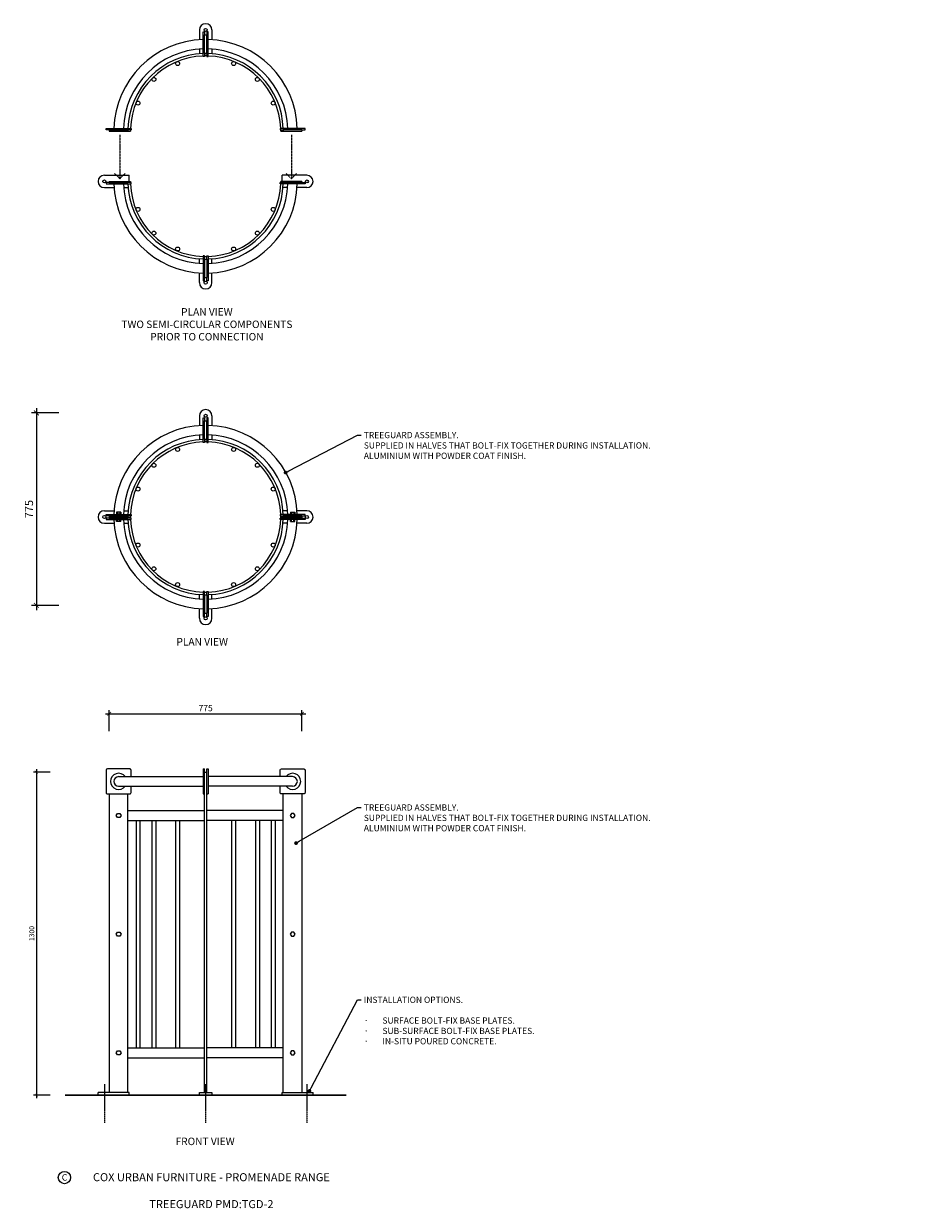
# Model space of a CAD drawing. Units: millimetres. Extents: x 3832 to 10950, y 559 to 5328.
import ezdxf
from ezdxf import colors
from ezdxf.entities.mleader import LeaderData, LeaderLine
from ezdxf.math import Vec2, Vec3

# ---------------------------------------------------------------- set-up
doc = ezdxf.new("R2010")
doc.units = ezdxf.units.MM
doc.header["$MEASUREMENT"] = 0
doc.linetypes.add('CENTER', pattern=[2, 1.25, -0.25, 0.25, -0.25])
for name, color, linetype, lineweight in [('Dimensions', 7, 'Continuous', 9), ('Fixings', 7, 'Continuous', 9), ('Furniture', 7, 'Continuous', 18), ('NOTES', 7, 'Continuous', 9)]:
    doc.layers.add(name, color=color, linetype=linetype, lineweight=lineweight)
doc.styles.add('Annotative', font='arial.ttf')
doc.styles.add('NOTES - 2.5mm', font='arial.ttf', dxfattribs={"height": 2.5})
doc.styles.add('NOTES - 3.0mm', font='arial.ttf', dxfattribs={"height": 3})
doc.dimstyles.new('Annotative', dxfattribs={"dimscale": 0, "dimtxt": 2.5, "dimasz": 1.5, "dimexe": 1.5, "dimexo": 0.0625, "dimgap": 1, "dimtad": 1, "dimdec": 1, "dimrnd": 0.5, "dimdsep": 46, "dimtxsty": 'Annotative', "dimblk": 'ARCHTICK', "dimcen": 0.09, "dimdle": 1.5, "dimclrd": 256, "dimclre": 256, "dimclrt": 256, "dimadec": 1, "dimazin": 2, "dimtfac": 1, "dimtdec": 1, "dimtofl": 0, "dimtmove": 2, "dimatfit": 2, "dimldrblk": 'DOT', "dimfxl": 7, "dimfxlon": 1, "dimtolj": 1, "dimtzin": 0, "dimlwd": -1, "dimlwe": -1, "dimarcsym": 0})

# ---------------------------------------------------------------- blocks, each defined once
blk = doc.blocks.new('_ArchTick')
at = {"color": 0, "linetype": 'ByBlock', "const_width": 0.15}
blk.add_lwpolyline([(-0.5, -0.5), (0.5, 0.5)], dxfattribs=at)
blk = doc.blocks.new('*D276')
at = {"layer": 'Defpoints', "color": 0, "linetype": 'Continuous', "transparency": 16777216}
for p in [(4951.4, 2549.9), (4176.4, 2227.7), (4951.4, 2227.7)]:
    blk.add_point(p, dxfattribs=at)
at = {"layer": 'Dimensions', "transparency": 16777216}
blk.add_line((4161.4, 2549.9), (4966.4, 2549.9), dxfattribs=at)
at = {"layer": 'Dimensions', "linetype": 'Continuous', "transparency": 16777216}
for p, q in [((4176.4, 2479.9), (4176.4, 2564.9)), ((4951.4, 2479.9), (4951.4, 2564.9))]:
    blk.add_line(p, q, dxfattribs=at)
at = {"layer": 'Dimensions', "linetype": 'Continuous', "transparency": 16777216, "xscale": 15, "yscale": 15, "zscale": 15, "rotation": 180}
blk.add_blockref('_ArchTick', (4176.4, 2549.9), dxfattribs=at)
at = {"layer": 'Dimensions', "linetype": 'Continuous', "transparency": 16777216, "xscale": 15, "yscale": 15, "zscale": 15}
blk.add_blockref('_ArchTick', (4951.4, 2549.9), dxfattribs=at)
at = {"layer": 'Dimensions', "linetype": 'Continuous', "transparency": 16777216, "insert": (4563.9, 2572.6), "char_height": 25, "attachment_point": 5, "style": 'Annotative'}
blk.add_mtext('\\A1;775', dxfattribs=at)
blk = doc.blocks.new('_Dot')
at = {"color": 0, "linetype": 'ByBlock', "lineweight": -2}
blk.add_line((-0.5, 0), (-1, 0), dxfattribs=at)
at = {"color": 0, "linetype": 'ByBlock', "const_width": 0.5}
blk.add_lwpolyline([(-0.25, 0, 1), (0.25, 0, 1)], format="xyb", close=True, dxfattribs=at)
blk = doc.blocks.new('*D278')
at = {"layer": 'Defpoints', "color": 0, "linetype": 'Continuous', "transparency": 16777216}
for p in [(4564.9, 3761.1), (3882.9, 2986.1), (4564.9, 2986.1)]:
    blk.add_point(p, dxfattribs=at)
at = {"layer": 'Dimensions', "transparency": 16777216}
blk.add_line((3882.9, 3780.6), (3882.9, 2966.6), dxfattribs=at)
at = {"layer": 'Dimensions', "linetype": 'Continuous', "transparency": 16777216}
for p, q in [((3973.9, 3761.1), (3863.4, 3761.1)), ((3973.9, 2986.1), (3863.4, 2986.1))]:
    blk.add_line(p, q, dxfattribs=at)
at = {"layer": 'Dimensions', "linetype": 'Continuous', "transparency": 16777216, "xscale": 19.5, "yscale": 19.5, "zscale": 19.5}
for p, rotation in [((3882.9, 3761.1), 90), ((3882.9, 2986.1), 270)]:
    blk.add_blockref('_ArchTick', p, dxfattribs=dict(at, rotation=rotation))
at = {"layer": 'Dimensions', "linetype": 'Continuous', "transparency": 16777216, "insert": (3853.3, 3373.6), "char_height": 32.5, "attachment_point": 5, "rotation": 90, "style": 'Annotative'}
blk.add_mtext('\\A1;775', dxfattribs=at)
blk = doc.blocks.new('*D279')
at = {"layer": 'Defpoints', "color": 0, "linetype": 'Continuous', "transparency": 16777216}
for p in [(4558.9, 2315.2), (3882.9, 1015.2), (4131.4, 1015.2)]:
    blk.add_point(p, dxfattribs=at)
at = {"layer": 'Dimensions', "linetype": 'Continuous', "transparency": 16777216}
for p, q in [((3938.9, 2315.2), (3870.9, 2315.2)), ((3938.9, 1015.2), (3870.9, 1015.2))]:
    blk.add_line(p, q, dxfattribs=at)
at = {"layer": 'Dimensions', "transparency": 16777216}
blk.add_line((3882.9, 2327.2), (3882.9, 1003.2), dxfattribs=at)
at = {"layer": 'Dimensions', "linetype": 'Continuous', "transparency": 16777216, "xscale": 12, "yscale": 12, "zscale": 12}
for p, rotation in [((3882.9, 2315.2), 90), ((3882.9, 1015.2), 270)]:
    blk.add_blockref('_ArchTick', p, dxfattribs=dict(at, rotation=rotation))
at = {"layer": 'Dimensions', "linetype": 'Continuous', "transparency": 16777216, "insert": (3864.6, 1665.2), "char_height": 20, "attachment_point": 5, "rotation": 90, "style": 'Annotative'}
blk.add_mtext('\\A1;1300', dxfattribs=at)

msp = doc.modelspace()

# ---------------------------------------------------------------- linework, layer by layer
at = {"layer": 'Dimensions', "linetype": 'CENTER', "ltscale": 3}
for p, q in [((4218.9, 4880.39), (4218.9, 4703.61)), ((4908.9, 4880.39), (4908.9, 4703.61)), ((4218.9, 4703.61), (4197.69, 4724.83)), ((4218.9, 4703.61), (4240.11, 4724.83)), ((4908.9, 4703.61), (4887.69, 4724.83)), ((4908.9, 4703.61), (4930.11, 4724.83))]:
    msp.add_line(p, q, dxfattribs=at)
at = {"layer": 'Dimensions', "lineweight": 30}
msp.add_line((3998.23, 1015.24), (5129.57, 1015.24), dxfattribs=at)
at = {"layer": 'Fixings', "linetype": 'Continuous', "lineweight": 5}
for p, q in [((4223.9, 3352.93), (4203.9, 3352.93)), ((4203.9, 3352.93), (4203.9, 3351.68)), ((4223.9, 3351.68), (4203.9, 3351.68)), ((4222.56, 3361.37), (4205.24, 3361.37)), ((4205.24, 3361.37), (4205.24, 3352.93)), ((4209.57, 3361.37), (4209.57, 3352.93)), ((4218.23, 3361.37), (4218.23, 3352.93)), ((4222.56, 3361.37), (4222.56, 3352.93)), ((4223.9, 3352.93), (4223.9, 3351.68)), ((4903.9, 3352.93), (4923.9, 3352.93)), ((4903.9, 3352.93), (4903.9, 3351.68)), ((4903.9, 3351.68), (4923.9, 3351.68)), ((4905.24, 3361.37), (4922.56, 3361.37)), ((4905.24, 3361.37), (4905.24, 3352.93)), ((4909.57, 3361.37), (4909.57, 3352.93)), ((4918.23, 3361.37), (4918.23, 3352.93)), ((4922.56, 3361.37), (4922.56, 3352.93)), ((4923.9, 3352.93), (4923.9, 3351.68)), ((4205.24, 3323.25), (4205.24, 3331.68)), ((4222.56, 3323.25), (4205.24, 3323.25)), ((4209.57, 3323.25), (4209.57, 3331.68)), ((4218.23, 3323.25), (4218.23, 3331.68)), ((4222.56, 3323.25), (4222.56, 3331.68)), ((4905.24, 3323.25), (4905.24, 3331.68)), ((4905.24, 3323.25), (4922.56, 3323.25)), ((4909.57, 3323.25), (4909.57, 3331.68)), ((4918.23, 3323.25), (4918.23, 3331.68)), ((4922.56, 3323.25), (4922.56, 3331.68))]:
    msp.add_line(p, q, dxfattribs=at)
at = {"layer": 'Fixings', "linetype": 'CENTER', "ltscale": 4}
for p, q in [((4156.4, 1059.26), (4156.4, 903.7)), ((4563.9, 1059.26), (4563.9, 903.7)), ((4971.4, 1059.26), (4971.4, 903.7))]:
    msp.add_line(p, q, dxfattribs=at)
at = {"layer": 'Fixings', "lineweight": 9}
for points in [[(4218.81, 2148.74), (4223.71, 2140.24), (4218.81, 2131.74), (4208.99, 2131.74), (4204.08, 2140.24), (4208.99, 2148.74)], [(4908.99, 2148.74), (4904.08, 2140.24), (4908.99, 2131.74), (4918.81, 2131.74), (4923.71, 2140.24), (4918.81, 2148.74)], [(4218.81, 1671.24), (4223.71, 1662.74), (4218.81, 1654.24), (4208.99, 1654.24), (4204.08, 1662.74), (4208.99, 1671.24)], [(4908.99, 1671.24), (4904.08, 1662.74), (4908.99, 1654.24), (4918.81, 1654.24), (4923.71, 1662.74), (4918.81, 1671.24)], [(4218.81, 1193.74), (4223.71, 1185.24), (4218.81, 1176.74), (4208.99, 1176.74), (4204.08, 1185.24), (4208.99, 1193.74)], [(4908.99, 1193.74), (4904.08, 1185.24), (4908.99, 1176.74), (4918.81, 1176.74), (4923.71, 1185.24), (4918.81, 1193.74)]]:
    msp.add_lwpolyline(points, close=True, dxfattribs=at)
at = {"layer": 'Furniture', "linetype": 'Continuous'}
for p, q in [((4538.9, 5302.51), (4538.9, 5263.21)), ((4553.9, 5195.01), (4553.9, 5295.01)), ((4553.9, 5295.01), (4558.9, 5295.01)), ((4558.9, 5295.01), (4558.9, 5282.51)), ((4573.9, 5295.01), (4568.9, 5295.01)), ((4568.9, 5295.01), (4568.9, 5282.51)), ((4573.9, 5195.01), (4573.9, 5295.01)), ((4588.9, 5302.51), (4588.9, 5263.21)), ((4558.9, 5207.51), (4558.9, 5282.51)), ((4558.9, 5282.51), (4568.9, 5282.51)), ((4568.9, 5207.51), (4568.9, 5282.51)), ((4538.9, 5225.01), (4538.9, 5206.51)), ((4558.9, 5207.51), (4568.9, 5207.51)), ((4558.9, 5207.51), (4558.9, 5195.01)), ((4568.9, 5207.51), (4568.9, 5195.01)), ((4588.9, 5225.01), (4588.9, 5206.51)), ((4558.9, 5195.01), (4553.9, 5195.01)), ((4568.9, 5195.01), (4573.9, 5195.01)), ((4163.9, 4900.01), (4163.9, 4905.01)), ((4163.9, 4905.01), (4263.9, 4905.01)), ((4176.4, 4900.01), (4163.9, 4900.01)), ((4176.4, 4900.01), (4251.4, 4900.01)), ((4176.4, 4900.01), (4176.4, 4895.01)), ((4176.4, 4895.01), (4261.4, 4895.01)), ((4251.4, 4900.01), (4251.4, 4895.01)), ((4263.9, 4900.01), (4251.4, 4900.01)), ((4263.9, 4905.01), (4263.9, 4900.01)), ((4963.9, 4905.01), (4863.9, 4905.01)), ((4863.9, 4905.01), (4863.9, 4900.01)), ((4863.9, 4900.01), (4876.4, 4900.01)), ((4866.4, 4895.01), (4951.4, 4895.01)), ((4951.4, 4900.01), (4876.4, 4900.01)), ((4876.4, 4900.01), (4876.4, 4895.01)), ((4951.4, 4900.01), (4963.9, 4900.01)), ((4951.4, 4900.01), (4951.4, 4895.01)), ((4963.9, 4900.01), (4963.9, 4905.01)), ((4156.4, 4717.73), (4256.4, 4717.73)), ((4176.4, 4687.73), (4163.9, 4687.73)), ((4163.9, 4687.73), (4163.9, 4682.73)), ((4163.9, 4682.73), (4263.9, 4682.73)), ((4176.4, 4692.73), (4251.4, 4692.73)), ((4176.4, 4692.73), (4176.4, 4687.73)), ((4176.4, 4687.73), (4251.4, 4687.73)), ((4251.4, 4692.73), (4251.4, 4687.73)), ((4251.4, 4692.73), (4261.4, 4692.73)), ((4263.9, 4687.73), (4251.4, 4687.73)), ((4256.4, 4692.73), (4256.4, 4717.73)), ((4263.9, 4682.73), (4263.9, 4687.73)), ((4863.9, 4682.73), (4863.9, 4687.73)), ((4863.9, 4687.73), (4876.4, 4687.73)), ((4963.9, 4682.73), (4863.9, 4682.73)), ((4876.4, 4692.73), (4866.4, 4692.73)), ((4971.4, 4717.73), (4871.4, 4717.73)), ((4871.4, 4692.73), (4871.4, 4717.73)), ((4951.4, 4692.73), (4876.4, 4692.73)), ((4876.4, 4692.73), (4876.4, 4687.73)), ((4951.4, 4687.73), (4876.4, 4687.73)), ((4951.4, 4692.73), (4951.4, 4687.73)), ((4951.4, 4687.73), (4963.9, 4687.73)), ((4963.9, 4687.73), (4963.9, 4682.73)), ((4156.4, 4667.73), (4195.7, 4667.73)), ((4233.89, 4667.73), (4252.4, 4667.73)), ((4893.9, 4667.73), (4875.4, 4667.73)), ((4971.4, 4667.73), (4932.1, 4667.73)), ((4558.9, 4392.73), (4553.9, 4392.73)), ((4553.9, 4392.73), (4553.9, 4292.73)), ((4558.9, 4380.23), (4558.9, 4392.73)), ((4568.9, 4380.23), (4568.9, 4392.73)), ((4568.9, 4392.73), (4573.9, 4392.73)), ((4573.9, 4392.73), (4573.9, 4292.73)), ((4538.9, 4362.72), (4538.9, 4381.23)), ((4558.9, 4380.23), (4558.9, 4305.23)), ((4558.9, 4380.23), (4568.9, 4380.23)), ((4568.9, 4380.23), (4568.9, 4305.23)), ((4588.9, 4362.72), (4588.9, 4381.23)), ((4538.9, 4285.23), (4538.9, 4324.53)), ((4553.9, 4292.73), (4558.9, 4292.73)), ((4558.9, 4305.23), (4568.9, 4305.23)), ((4558.9, 4292.73), (4558.9, 4305.23)), ((4568.9, 4292.73), (4568.9, 4305.23)), ((4573.9, 4292.73), (4568.9, 4292.73)), ((4588.9, 4285.23), (4588.9, 4324.53)), ((4538.9, 3749.18), (4538.9, 3709.89)), ((4553.9, 3641.68), (4553.9, 3741.68)), ((4553.9, 3741.68), (4558.9, 3741.68)), ((4558.9, 3741.68), (4558.9, 3729.18)), ((4558.9, 3654.18), (4558.9, 3729.18)), ((4558.9, 3729.18), (4568.9, 3729.18)), ((4573.9, 3741.68), (4568.9, 3741.68)), ((4568.9, 3741.68), (4568.9, 3729.18)), ((4568.9, 3654.18), (4568.9, 3729.18)), ((4573.9, 3641.68), (4573.9, 3741.68)), ((4588.9, 3749.18), (4588.9, 3709.89)), ((4538.9, 3671.69), (4538.9, 3653.18)), ((4588.9, 3671.69), (4588.9, 3653.18)), ((4558.9, 3641.68), (4553.9, 3641.68)), ((4558.9, 3654.18), (4568.9, 3654.18)), ((4558.9, 3654.18), (4558.9, 3641.68)), ((4568.9, 3654.18), (4568.9, 3641.68)), ((4568.9, 3641.68), (4573.9, 3641.68)), ((4156.4, 3366.68), (4195.7, 3366.68)), ((4163.9, 3346.68), (4163.9, 3351.68)), ((4163.9, 3351.68), (4263.9, 3351.68)), ((4176.4, 3346.68), (4163.9, 3346.68)), ((4176.4, 3346.68), (4251.4, 3346.68)), ((4176.4, 3346.68), (4176.4, 3341.68)), ((4176.4, 3341.68), (4251.4, 3341.68)), ((4176.4, 3341.68), (4176.4, 3336.68)), ((4233.89, 3366.68), (4252.4, 3366.68)), ((4251.4, 3346.68), (4251.4, 3341.68)), ((4263.9, 3346.68), (4251.4, 3346.68)), ((4251.4, 3341.68), (4251.4, 3336.68)), ((4251.4, 3341.68), (4261.4, 3341.68)), ((4263.9, 3351.68), (4263.9, 3346.68)), ((4963.9, 3351.68), (4863.9, 3351.68)), ((4863.9, 3351.68), (4863.9, 3346.68)), ((4863.9, 3346.68), (4876.4, 3346.68)), ((4876.4, 3341.68), (4866.4, 3341.68)), ((4893.9, 3366.68), (4875.4, 3366.68)), ((4951.4, 3346.68), (4876.4, 3346.68)), ((4876.4, 3346.68), (4876.4, 3341.68)), ((4951.4, 3341.68), (4876.4, 3341.68)), ((4876.4, 3341.68), (4876.4, 3336.68)), ((4971.4, 3366.68), (4932.1, 3366.68)), ((4951.4, 3346.68), (4963.9, 3346.68)), ((4951.4, 3346.68), (4951.4, 3341.68)), ((4951.4, 3341.68), (4951.4, 3336.68)), ((4963.9, 3346.68), (4963.9, 3351.68)), ((4156.4, 3316.68), (4195.7, 3316.68)), ((4176.4, 3336.68), (4163.9, 3336.68)), ((4163.9, 3336.68), (4163.9, 3331.68)), ((4163.9, 3331.68), (4263.9, 3331.68)), ((4176.4, 3336.68), (4251.4, 3336.68)), ((4233.89, 3316.68), (4252.4, 3316.68)), ((4263.9, 3336.68), (4251.4, 3336.68)), ((4263.9, 3331.68), (4263.9, 3336.68)), ((4863.9, 3331.68), (4863.9, 3336.68)), ((4863.9, 3336.68), (4876.4, 3336.68)), ((4963.9, 3331.68), (4863.9, 3331.68)), ((4893.9, 3316.68), (4875.4, 3316.68)), ((4951.4, 3336.68), (4876.4, 3336.68)), ((4971.4, 3316.68), (4932.1, 3316.68)), ((4951.4, 3336.68), (4963.9, 3336.68)), ((4963.9, 3336.68), (4963.9, 3331.68)), ((4538.9, 3011.68), (4538.9, 3030.18)), ((4558.9, 3041.68), (4553.9, 3041.68)), ((4553.9, 3041.68), (4553.9, 2941.68)), ((4558.9, 3029.18), (4558.9, 3041.68)), ((4558.9, 3029.18), (4558.9, 2954.18)), ((4558.9, 3029.18), (4568.9, 3029.18)), ((4568.9, 3029.18), (4568.9, 3041.68)), ((4568.9, 3041.68), (4573.9, 3041.68)), ((4568.9, 3029.18), (4568.9, 2954.18)), ((4573.9, 3041.68), (4573.9, 2941.68)), ((4588.9, 3011.68), (4588.9, 3030.18)), ((4538.9, 2934.18), (4538.9, 2973.48)), ((4588.9, 2934.18), (4588.9, 2973.48)), ((4553.9, 2941.68), (4558.9, 2941.68)), ((4558.9, 2954.18), (4568.9, 2954.18)), ((4558.9, 2941.68), (4558.9, 2954.18)), ((4568.9, 2941.68), (4568.9, 2954.18)), ((4573.9, 2941.68), (4568.9, 2941.68)), ((4213.9, 2296.79), (4553.9, 2296.79)), ((4553.9, 2327.74), (4558.9, 2327.74)), ((4553.9, 2327.74), (4553.9, 2227.74)), ((4558.9, 1025.24), (4558.9, 2327.74)), ((4558.9, 2315.24), (4568.9, 2315.24)), ((4568.9, 1025.24), (4568.9, 2327.74)), ((4568.9, 2327.74), (4573.9, 2327.74)), ((4573.9, 2327.74), (4573.9, 2227.74)), ((4913.9, 2296.79), (4573.9, 2296.79)), ((4213.9, 2258.69), (4553.9, 2258.69)), ((4913.9, 2258.69), (4573.9, 2258.69)), ((4176.4, 2227.74), (4176.4, 1025.24)), ((4251.4, 1025.24), (4251.4, 2227.74)), ((4553.9, 2227.74), (4558.9, 2227.74)), ((4568.9, 2227.74), (4573.9, 2227.74)), ((4876.4, 1025.24), (4876.4, 2227.74)), ((4951.4, 2227.74), (4951.4, 1025.24)), ((4251.4, 2160.24), (4558.9, 2160.24)), ((4876.4, 2160.24), (4568.9, 2160.24)), ((4251.4, 2120.24), (4558.9, 2120.24)), ((4283.82, 2120.24), (4283.82, 1205.24)), ((4299.82, 2120.24), (4299.82, 1205.24)), ((4347.66, 2120.24), (4347.66, 1205.24)), ((4363.66, 2120.24), (4363.66, 1205.24)), ((4443.2, 2120.24), (4443.2, 1205.24)), ((4459.2, 2120.24), (4459.2, 1205.24)), ((4876.4, 2120.24), (4568.9, 2120.24)), ((4668.6, 2120.24), (4668.6, 1205.24)), ((4684.6, 2120.24), (4684.6, 1205.24)), ((4764.14, 2120.24), (4764.14, 1205.24)), ((4780.14, 2120.24), (4780.14, 1205.24)), ((4827.98, 2120.24), (4827.98, 1205.24)), ((4843.98, 2120.24), (4843.98, 1205.24)), ((4251.4, 1205.24), (4558.9, 1205.24)), ((4876.4, 1205.24), (4568.9, 1205.24)), ((4251.4, 1165.24), (4558.9, 1165.24)), ((4876.4, 1165.24), (4568.9, 1165.24)), ((4256.4, 1025.24), (4131.4, 1025.24)), ((4131.4, 1015.24), (4131.4, 1025.24)), ((4256.4, 1015.24), (4131.4, 1015.24)), ((4176.4, 1015.24), (4251.4, 1015.24)), ((4251.4, 1015.24), (4176.4, 1015.24)), ((4256.4, 1015.24), (4256.4, 1025.24)), ((4538.9, 1015.24), (4538.9, 1025.24)), ((4538.9, 1025.24), (4588.9, 1025.24)), ((4588.9, 1015.24), (4538.9, 1015.24)), ((4558.9, 1015.24), (4568.9, 1015.24)), ((4588.9, 1025.24), (4588.9, 1015.24)), ((4871.4, 1025.24), (4996.4, 1025.24)), ((4871.4, 1015.24), (4871.4, 1025.24)), ((4871.4, 1015.24), (4996.4, 1015.24)), ((4951.4, 1015.24), (4876.4, 1015.24)), ((4951.4, 1015.24), (4876.4, 1015.24)), ((4876.4, 1015.24), (4951.4, 1015.24)), ((4996.4, 1015.24), (4996.4, 1025.24))]:
    msp.add_line(p, q, dxfattribs=at)
for points in [[(4263.9, 2296.79), (4263.9, 2322.74, 0.4142136), (4258.9, 2327.74), (4168.9, 2327.74, 0.4142136), (4163.9, 2322.74), (4163.9, 2232.74, 0.4142136), (4168.9, 2227.74), (4258.9, 2227.74, 0.4142136), (4263.9, 2232.74), (4263.9, 2258.69)], [(4863.9, 2296.79), (4863.9, 2322.74, -0.4142136), (4868.9, 2327.74), (4958.9, 2327.74, -0.4142136), (4963.9, 2322.74), (4963.9, 2232.74, -0.4142136), (4958.9, 2227.74), (4868.9, 2227.74, -0.4142136), (4863.9, 2232.74), (4863.9, 2258.69)]]:
    msp.add_lwpolyline(points, format="xyb", dxfattribs=at)
at = {"layer": 'Furniture', "linetype": 'Continuous', "lineweight": 9}
for centre in [(4563.9, 5302.51), (4156.4, 4692.73), (4971.4, 4692.73), (4563.9, 4285.23), (4563.9, 3749.18), (4156.4, 3341.68), (4971.4, 3341.68), (4563.9, 2934.18)]:
    msp.add_circle(centre, 6, dxfattribs=at)
at = {"layer": 'Furniture', "linetype": 'Continuous'}
for centre in [(4451.2, 5167.09), (4676.6, 5167.09), (4355.66, 5103.25), (4772.14, 5103.25), (4291.82, 5007.71), (4835.98, 5007.71), (4291.82, 4580.03), (4835.98, 4580.03), (4355.66, 4484.49), (4772.14, 4484.49), (4451.2, 4420.65), (4676.6, 4420.65), (4451.2, 3613.77), (4676.6, 3613.77), (4355.66, 3549.93), (4772.14, 3549.93), (4291.82, 3454.38), (4835.98, 3454.38), (4291.82, 3228.98), (4835.98, 3228.98), (4355.66, 3133.44), (4772.14, 3133.44), (4451.2, 3069.6), (4676.6, 3069.6)]:
    msp.add_circle(centre, 8, dxfattribs=at)
for centre, radius, start, end in [((4563.9, 5302.51), 25, 0, 180), ((4563.9, 4895.01), 369.05, 91.55271, 178.44729), ((4563.9, 4895.01), 369.05, 1.55271, 88.44729), ((4563.9, 4895.01), 330.95, 91.73152, 178.26848), ((4563.9, 4895.01), 312.5, 91.83378, 178.16622), ((4563.9, 4895.01), 312.5, 89.08323, 90.91677), ((4563.9, 4895.01), 302.5, 89.05292, 90.94708), ((4563.9, 4895.01), 330.95, 1.73152, 88.26848), ((4563.9, 4895.01), 312.5, 1.83378, 88.16622), ((4563.9, 4895.01), 302.5, 91.89442, 178.10558), ((4563.9, 4895.01), 302.5, 1.89442, 88.10558), ((4563.9, 4895.01), 312.5, 179.08323, 180), ((4563.9, 4895.01), 302.5, 179.05292, 180), ((4563.9, 4895.01), 302.5, 0, 0.94708), ((4563.9, 4895.01), 312.5, 0, 0.91677), ((4156.4, 4692.73), 25, 90, 270), ((4563.9, 4692.73), 369.05, 181.55271, 268.44729), ((4563.9, 4692.73), 330.95, 181.73152, 268.26848), ((4563.9, 4692.73), 312.5, 180, 180.91677), ((4563.9, 4692.73), 312.5, 181.83378, 268.16622), ((4563.9, 4692.73), 302.5, 180, 180.94708), ((4563.9, 4692.73), 302.5, 181.89442, 268.10558), ((4563.9, 4692.73), 330.95, 271.73152, 358.26848), ((4563.9, 4692.73), 369.05, 271.55271, 358.44729), ((4563.9, 4692.73), 312.5, 271.83378, 358.16622), ((4563.9, 4692.73), 302.5, 271.89442, 358.10558), ((4563.9, 4692.73), 302.5, 359.05292, 0), ((4563.9, 4692.73), 312.5, 359.08323, 0), ((4971.4, 4692.73), 25, 270, 90), ((4563.9, 4692.73), 302.5, 269.05292, 270.94708), ((4563.9, 4692.73), 312.5, 269.08323, 270.91677), ((4563.9, 4285.23), 25, 180, 0), ((4563.9, 3749.18), 25, 0, 180), ((4563.9, 3341.68), 369.05, 91.55271, 178.44729), ((4563.9, 3341.68), 330.95, 91.73152, 178.26848), ((4563.9, 3341.68), 369.05, 1.55271, 88.44729), ((4563.9, 3341.68), 330.95, 1.73152, 88.26848), ((4563.9, 3341.68), 312.5, 91.83378, 178.16622), ((4563.9, 3341.68), 302.5, 91.89442, 178.10558), ((4563.9, 3341.68), 312.5, 89.08323, 90.91677), ((4563.9, 3341.68), 302.5, 89.05292, 90.94708), ((4563.9, 3341.68), 312.5, 1.83378, 88.16622), ((4563.9, 3341.68), 302.5, 1.89442, 88.10558), ((4156.4, 3341.68), 25, 90, 270), ((4563.9, 3341.68), 312.5, 179.08323, 180), ((4563.9, 3341.68), 312.5, 180, 180.91677), ((4563.9, 3341.68), 302.5, 179.05292, 180), ((4563.9, 3341.68), 302.5, 180, 180.94708), ((4563.9, 3341.68), 302.5, 0, 0.94708), ((4563.9, 3341.68), 302.5, 359.05292, 0), ((4563.9, 3341.68), 312.5, 0, 0.91677), ((4563.9, 3341.68), 312.5, 359.08323, 0), ((4971.4, 3341.68), 25, 270, 90), ((4563.9, 3341.68), 369.05, 181.55271, 268.44729), ((4563.9, 3341.68), 330.95, 181.73152, 268.26848), ((4563.9, 3341.68), 312.5, 181.83378, 268.16622), ((4563.9, 3341.68), 302.5, 181.89442, 268.10558), ((4563.9, 3341.68), 330.95, 271.73152, 358.26848), ((4563.9, 3341.68), 369.05, 271.55271, 358.44729), ((4563.9, 3341.68), 312.5, 271.83378, 358.16622), ((4563.9, 3341.68), 302.5, 271.89442, 358.10558), ((4563.9, 3341.68), 302.5, 269.05292, 270.94708), ((4563.9, 3341.68), 312.5, 269.08323, 270.91677), ((4563.9, 2934.18), 25, 180, 0), ((4213.9, 2277.74), 32.5, 35.88455, 324.11545), ((4213.9, 2277.74), 19.05, 90, 270), ((4913.9, 2277.74), 32.5, 215.88455, 144.11545), ((4913.9, 2277.74), 19.05, 270, 90)]:
    msp.add_arc(centre, radius, start, end, dxfattribs=at)
at = {"layer": 'NOTES', "linetype": 'Continuous', "ltscale": 5}
msp.add_circle((3995.93, 683.16), 24.76, dxfattribs=at)

# ---------------------------------------------------------------- texts
at = {"layer": 'NOTES', "linetype": 'Continuous', "char_height": 30, "style": 'NOTES - 3.0mm'}
for s, width, insert, attachment_point in [('PLAN VIEW\\PTWO SEMI-CIRCULAR COMPONENTS PRIOR TO CONNECTION', 760.3058, (4568.97, 4117.45), 5), ('PLAN VIEW', 275.519, (4446.4, 2854.6), 1), ('FRONT VIEW', 316.9628, (4442.86, 843.72), 1)]:
    msp.add_mtext_dynamic_manual_height_columns(s, width=width, gutter_width=250, heights=[0], dxfattribs=dict(at, insert=insert, attachment_point=attachment_point))
at = {"layer": 'NOTES', "linetype": 'Continuous', "ltscale": 5, "insert": (3984.98, 696.66), "char_height": 26, "attachment_point": 1, "style": 'NOTES - 2.5mm'}
msp.add_mtext_dynamic_manual_height_columns('C', width=37.799, gutter_width=162.5, heights=[0], dxfattribs=at)
at = {"layer": 'NOTES', "insert": (4587.2, 630.24), "char_height": 32.5, "attachment_point": 5, "style": 'NOTES - 2.5mm'}
msp.add_mtext_dynamic_manual_height_columns('COX URBAN FURNITURE - PROMENADE RANGE\\P\\PTREEGUARD PMD:TGD-2', width=1535.991, gutter_width=227.5, heights=[0], dxfattribs=at)

# ---------------------------------------------------------------- dimensions: what is measured, and where the dimension line sits
at = {"layer": 'Dimensions', "linetype": 'Continuous'}
for base, p1, p2, picture, middle in [((3882.87, 2986.1), (4564.92, 3761.1), (4564.92, 2986.1), '*D278', (3853.34, 3373.6)), ((3882.87, 1015.24), (4558.9, 2315.24), (4131.4, 1015.24), '*D279', (3864.65, 1665.24))]:
    dim = msp.add_linear_dim(base=base, p1=p1, p2=p2, angle=90, dimstyle='Annotative', dxfattribs=at)
    dim.commit()
    dim.dimension.update_dxf_attribs({"geometry": picture, "text_midpoint": middle})
dim = msp.add_linear_dim(base=(4951.4, 2549.86), p1=(4176.4, 2227.74), p2=(4951.4, 2227.74), dimstyle='Annotative', dxfattribs=at)
dim.commit()
dim.dimension.update_dxf_attribs({"geometry": '*D276', "text_midpoint": (4563.9, 2572.57)})

# ---------------------------------------------------------------- leaders
at = {"layer": 'NOTES'}
ml = msp.add_multileader_mtext('Standard', dxfattribs=at)
ml.set_content('TREEGUARD ASSEMBLY.\\PSUPPLIED IN HALVES THAT BOLT-FIX TOGETHER DURING INSTALLATION.\\PALUMINIUM WITH POWDER COAT FINISH.', color=256, style='NOTES - 2.5mm')
ml.set_leader_properties(linetype='ByLayer', lineweight=-1)
ml.set_arrow_properties(name='DOT')
ml.build(insert=Vec2(0, 0))
ml.multileader.update_dxf_attribs({"dogleg_length": 1.5, "arrow_head_size": 15, "scale": 10})
ctx = ml.context
ctx.base_point, ctx.scale, ctx.char_height, ctx.arrow_head_size, ctx.landing_gap_size, ctx.plane_origin = Vec3(5190.34, 3671.4), 10, 25, 15, 10, Vec3(6317.03, 3438.32)
notes = []
notes.append((ctx, [(0, (1, 1, 0), (5175.34, 3671.4), (1, 0), 15, [(0, [(4885.6, 3520.57)], 0, [])])]))
ctx.mtext.insert, ctx.mtext.width, ctx.mtext.flow_direction = Vec3(5200.34, 3684.11), 476.0217, 5
ml = msp.add_multileader_mtext('Standard', dxfattribs=at)
ml.set_content('TREEGUARD ASSEMBLY.\\PSUPPLIED IN HALVES THAT BOLT-FIX TOGETHER DURING INSTALLATION.\\PALUMINIUM WITH POWDER COAT FINISH.', color=256, style='NOTES - 2.5mm')
ml.set_leader_properties(linetype='ByLayer', lineweight=-1)
ml.set_arrow_properties(name='DOT')
ml.build(insert=Vec2(0, 0))
ml.multileader.update_dxf_attribs({"dogleg_length": 1.5, "arrow_head_size": 15, "scale": 10})
ctx = ml.context
ctx.base_point, ctx.scale, ctx.char_height, ctx.arrow_head_size, ctx.landing_gap_size, ctx.plane_origin = Vec3(5190.34, 2172.39), 10, 25, 15, 10, Vec3(6317.03, 1939.31)
notes.append((ctx, [(0, (1, 1, 0), (5175.34, 2172.39), (1, 0), 15, [(0, [(4927.58, 2029.34)], 0, [])])]))
ctx.mtext.insert, ctx.mtext.width, ctx.mtext.flow_direction = Vec3(5200.34, 2185.1), 476.0217, 5
ml = msp.add_multileader_mtext('Standard', dxfattribs=at)
ml.set_content('INSTALLATION OPTIONS.\\P\\P\\pxi-3,l3,t3;{\\fSymbol|b0|i0|c2|p18;·^I}SURFACE BOLT-FIX BASE PLATES.\\P{\\fSymbol|b0|i0|c2|p18;·^I}SUB-SURFACE BOLT-FIX BASE PLATES.\\P{\\fSymbol|b0|i0|c2|p18;·^I}IN-SITU POURED CONCRETE.', color=256, style='NOTES - 2.5mm')
ml.set_leader_properties(linetype='ByLayer', lineweight=-1)
ml.set_arrow_properties(name='DOT')
ml.build(insert=Vec2(0, 0))
ml.multileader.update_dxf_attribs({"dogleg_length": 1.5, "arrow_head_size": 15, "scale": 10})
ctx = ml.context
ctx.base_point, ctx.scale, ctx.char_height, ctx.arrow_head_size, ctx.landing_gap_size, ctx.plane_origin = Vec3(5190.34, 1398.15), 10, 25, 15, 10, Vec3(6317.03, 1165.07)
notes.append((ctx, [(0, (1, 1, 0), (5175.34, 1398.15), (1, 0), 15, [(0, [(4981.66, 1031.53)], 0, [])])]))
ctx.mtext.insert, ctx.mtext.width, ctx.mtext.flow_direction = Vec3(5200.34, 1410.86), 574.9337, 5
for ctx, leaders in notes:
    for number, flags, end, landing, length, lines in leaders:
        leader = LeaderData()
        leader.index, (leader.has_last_leader_line, leader.has_dogleg_vector, leader.attachment_direction) = number, flags
        leader.last_leader_point, leader.dogleg_vector, leader.dogleg_length = Vec3(end), Vec3(landing), length
        for number, points, colour, breaks in lines:
            line = LeaderLine()
            line.index, line.vertices, line.color, line.breaks = number, Vec3.list(points), colors.encode_raw_color(colour), breaks
            leader.lines.append(line)
        ctx.leaders.append(leader)

doc.saveas('drawing.dxf')
